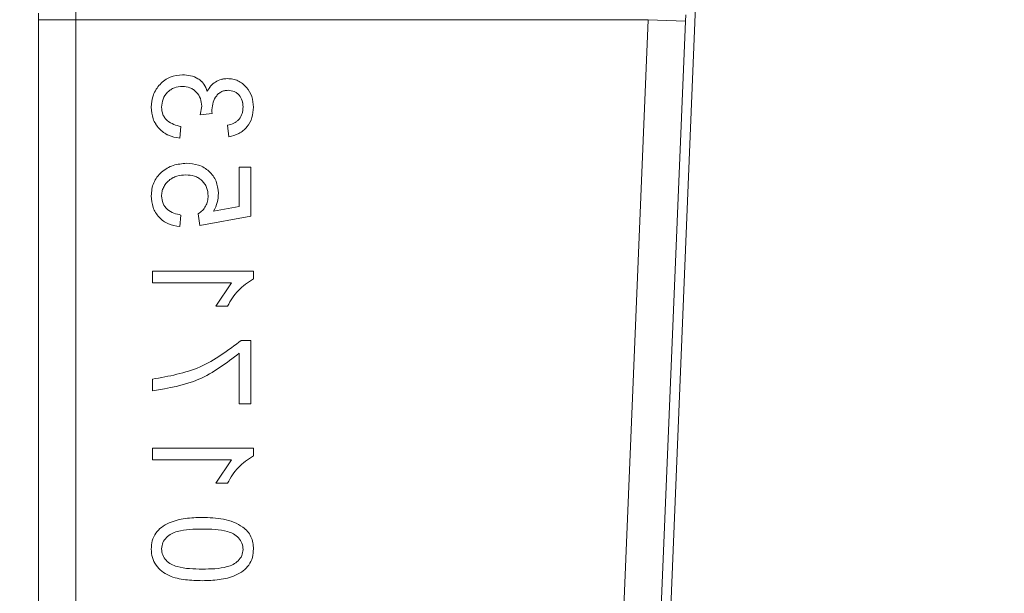
# Model space of a CAD drawing. Extents: x 0 to 16.4, y 0 to 25.2.
# Drawn here: x 12.4 to 12.5, y 8.4 to 8.5 of the extents above; entities that cross this region are included whole.
import ezdxf

# ---------------------------------------------------------------- set-up
doc = ezdxf.new("R2010")
doc.units = 0
doc.header["$LTSCALE"] = 0.5
doc.header["$MEASUREMENT"] = 0
doc.layers.add('MOTOR RH', color=7, linetype='CONTINUOUS')
doc.styles.add('ARIAL', font='arial.ttf', dxfattribs={"height": 0.09375})
doc.dimstyles.get("Standard").update_dxf_attribs({"dimtxt": 0.09375, "dimasz": 0.09375, "dimexe": 0.03125, "dimexo": 0.046875, "dimgap": 0.09, "dimtad": 0, "dimtih": 1, "dimtoh": 1, "dimdec": 4, "dimzin": 0, "dimdsep": 46, "dimtxsty": 'ARIAL', "dimcen": 0.09, "dimadec": 0, "dimazin": 0, "dimtfac": 1, "dimtdec": 4, "dimtofl": 0, "dimtmove": 0, "dimatfit": 0, "dimfxl": 1, "dimtolj": 1, "dimtzin": 0, "dimarcsym": 0})

# ---------------------------------------------------------------- blocks, each defined once
blk = doc.blocks.new('*D15')
at = {"layer": 'MOTOR RH', "color": 0, "linetype": 'Continuous', "lineweight": -2, "transparency": 16777216}
for p, q in [((11.842055, 7.373865), (11.842055, 9.366582)), ((12.98268, 8.51455), (12.98268, 9.366582)), ((11.935805, 9.335332), (12.127258, 9.335332)), ((12.88893, 9.335332), (12.697478, 9.335332))]:
    blk.add_line(p, q, dxfattribs=at)
at = {"layer": 'MOTOR RH', "color": 0, "linetype": 'Continuous', "transparency": 16777216}
for points in [[(11.935805, 9.350957), (11.935805, 9.319707), (11.842055, 9.335332)], [(12.88893, 9.350957), (12.88893, 9.319707), (12.98268, 9.335332)]]:
    blk.add_solid(points, dxfattribs=at)
at = {"layer": 'MOTOR RH', "color": 0, "linetype": 'Continuous', "transparency": 16777216, "insert": (12.412368, 9.335332), "char_height": 0.09375, "attachment_point": 5, "style": 'ARIAL'}
blk.add_mtext('\\A1;18 5/8"', dxfattribs=at)
blk = doc.blocks.new('*D17')
at = {"layer": 'MOTOR RH', "color": 0, "linetype": 'Continuous', "lineweight": -2, "transparency": 16777216}
for p, q in [((11.842055, 7.373865), (11.842055, 9.656546)), ((13.315622, 8.637227), (13.315622, 9.656546)), ((11.935805, 9.625296), (12.397743, 9.625296)), ((13.221872, 9.625296), (12.759935, 9.625296))]:
    blk.add_line(p, q, dxfattribs=at)
at = {"layer": 'MOTOR RH', "color": 0, "linetype": 'Continuous', "transparency": 16777216}
for points in [[(11.935805, 9.640921), (11.935805, 9.609671), (11.842055, 9.625296)], [(13.221872, 9.640921), (13.221872, 9.609671), (13.315622, 9.625296)]]:
    blk.add_solid(points, dxfattribs=at)
at = {"layer": 'MOTOR RH', "color": 0, "linetype": 'Continuous', "transparency": 16777216, "insert": (12.578839, 9.625296), "char_height": 0.09375, "attachment_point": 5, "style": 'ARIAL'}
blk.add_mtext('\\A1;24"', dxfattribs=at)

msp = doc.modelspace()

# ---------------------------------------------------------------- linework, layer by layer
at = {"layer": 'MOTOR RH', "color": 7, "linetype": 'Continuous', "lineweight": 15}
for p, q in [((12.42502, 8.387316), (12.430079, 8.509935)), ((12.367097, 8.468135), (12.367099, 8.46684)), ((12.363408, 8.467488), (12.36341, 8.46684)), ((12.36341, 8.46684), (12.36341, 8.38717)), ((12.367099, 8.46684), (12.36341, 8.46684)), ((12.367099, 8.3884), (12.367099, 8.46684)), ((12.367099, 8.46684), (12.423681, 8.46684)), ((12.423681, 8.46684), (12.420441, 8.3884)), ((12.427367, 8.466688), (12.423681, 8.46684)), ((12.424126, 8.388248), (12.427367, 8.466688)), ((12.427367, 8.466688), (12.427395, 8.467335)), ((12.379547, 8.458288), (12.379411, 8.457425)), ((12.379411, 8.457425), (12.380569, 8.457553)), ((12.380569, 8.457553), (12.380555, 8.457751)), ((12.377374, 8.455125), (12.377501, 8.456275)), ((12.382103, 8.456403), (12.382231, 8.455252)), ((12.384404, 8.452248), (12.383253, 8.452248)), ((12.383253, 8.452248), (12.383253, 8.44835)), ((12.384404, 8.447391), (12.384404, 8.452248)), ((12.383253, 8.44835), (12.380729, 8.447902)), ((12.377374, 8.446369), (12.377501, 8.447519)), ((12.379215, 8.447647), (12.379361, 8.446496)), ((12.379361, 8.446496), (12.384404, 8.447391)), ((12.38466, 8.441959), (12.374689, 8.441959)), ((12.374689, 8.441959), (12.374689, 8.440808)), ((12.38466, 8.441212), (12.38466, 8.441959)), ((12.374689, 8.440808), (12.382487, 8.440808)), ((12.382487, 8.440808), (12.380953, 8.438507)), ((12.380953, 8.438507), (12.382103, 8.438507)), ((12.384404, 8.43512), (12.383463, 8.43512)), ((12.384404, 8.428857), (12.384404, 8.43512)), ((12.383253, 8.433842), (12.383253, 8.428857)), ((12.374689, 8.431285), (12.374689, 8.430135)), ((12.383253, 8.428857), (12.384404, 8.428857)), ((12.38466, 8.424447), (12.374689, 8.424447)), ((12.374689, 8.424447), (12.374689, 8.423296)), ((12.38466, 8.4237), (12.38466, 8.424447)), ((12.374689, 8.423296), (12.382487, 8.423296)), ((12.382487, 8.423296), (12.380953, 8.420995)), ((12.380953, 8.420995), (12.382103, 8.420995))]:
    msp.add_line(p, q, dxfattribs=at)
for points, knots in [([(12.377655, 8.461388), (12.377238, 8.461349), (12.376615, 8.461292), (12.375884, 8.460876), (12.375268, 8.460323), (12.374675, 8.459422), (12.374599, 8.458589), (12.374561, 8.458172)], [0, 0, 0, 0, 0.24962, 0.372625, 0.500365, 0.750112, 1, 1, 1, 1]), ([(12.377655, 8.461388), (12.377238, 8.461349), (12.376615, 8.461292), (12.375884, 8.460877), (12.375268, 8.460324), (12.374675, 8.459422), (12.374599, 8.458589), (12.374561, 8.458172)], [0, 0, 0, 0, 0.249619, 0.372389, 0.500366, 0.750112, 1, 1, 1, 1]), ([(12.38009, 8.459742), (12.380003, 8.459996), (12.379874, 8.460373), (12.379511, 8.460769), (12.37908, 8.461078), (12.378452, 8.46134), (12.377921, 8.461372), (12.377655, 8.461388)], [0, 0, 0, 0, 0.249439, 0.371352, 0.499891, 0.74979, 1, 1, 1, 1]), ([(12.38009, 8.459742), (12.380003, 8.459996), (12.379874, 8.460373), (12.379512, 8.460769), (12.37908, 8.461078), (12.378452, 8.46134), (12.377921, 8.461372), (12.377655, 8.461388)], [0, 0, 0, 0, 0.249438, 0.370942, 0.499892, 0.74979, 1, 1, 1, 1]), ([(12.382097, 8.461005), (12.381993, 8.461001), (12.381783, 8.460995), (12.381373, 8.460911), (12.38089, 8.460701), (12.380405, 8.460286), (12.380195, 8.459923), (12.38009, 8.459742)], [0, 0, 0, 0, 0.125256, 0.250472, 0.500164, 0.75001, 1, 1, 1, 1]), ([(12.382097, 8.461005), (12.381888, 8.46099), (12.38147, 8.460961), (12.380888, 8.460699), (12.380491, 8.460352), (12.380239, 8.460018), (12.380139, 8.459834), (12.38009, 8.459742)], [0, 0, 0, 0, 0.249894, 0.499617, 0.749492, 0.874738, 1, 1, 1, 1]), ([(12.38466, 8.45818), (12.384631, 8.458536), (12.384573, 8.459247), (12.3841, 8.460034), (12.383594, 8.460531), (12.383136, 8.460809), (12.382629, 8.460976), (12.382274, 8.460995), (12.382097, 8.461005)], [0, 0, 0, 0, 0.2497346, 0.499149, 0.6271927, 0.7495965, 0.8747821, 1, 1, 1, 1]), ([(12.38466, 8.45818), (12.384631, 8.458536), (12.384573, 8.459247), (12.3841, 8.460034), (12.383594, 8.46053), (12.383136, 8.460811), (12.382714, 8.460943), (12.382363, 8.460999), (12.382186, 8.461003), (12.382097, 8.461005)], [0, 0, 0, 0, 0.2496882, 0.4990562, 0.6267714, 0.749456, 0.8746184, 0.9373062, 1, 1, 1, 1]), ([(12.375584, 8.45819), (12.375612, 8.458461), (12.375668, 8.459002), (12.376071, 8.459577), (12.376482, 8.459926), (12.376966, 8.460181), (12.377372, 8.460215), (12.377643, 8.460238)], [0, 0, 0, 0, 0.24961, 0.499268, 0.626304, 0.750119, 1, 1, 1, 1]), ([(12.375584, 8.45819), (12.375612, 8.458461), (12.375668, 8.459002), (12.376071, 8.459577), (12.376481, 8.459926), (12.376965, 8.460181), (12.377372, 8.460215), (12.377643, 8.460238)], [0, 0, 0, 0, 0.24961, 0.499268, 0.625871, 0.750119, 1, 1, 1, 1]), ([(12.377643, 8.460238), (12.377899, 8.460216), (12.378283, 8.460182), (12.378737, 8.459941), (12.379121, 8.459607), (12.379478, 8.459053), (12.379524, 8.458543), (12.379547, 8.458288)], [0, 0, 0, 0, 0.249788, 0.375234, 0.500544, 0.750125, 1, 1, 1, 1]), ([(12.377643, 8.460238), (12.377899, 8.460216), (12.378282, 8.460183), (12.378737, 8.459941), (12.37912, 8.459608), (12.379478, 8.459053), (12.379524, 8.458543), (12.379547, 8.458288)], [0, 0, 0, 0, 0.249789, 0.374822, 0.500543, 0.750124, 1, 1, 1, 1]), ([(12.380555, 8.457751), (12.380568, 8.457998), (12.380594, 8.458492), (12.380836, 8.459079), (12.381142, 8.459468), (12.381439, 8.459695), (12.381784, 8.459833), (12.382031, 8.459847), (12.382155, 8.459854)], [0, 0, 0, 0, 0.250135, 0.499635, 0.629075, 0.749844, 0.874861, 1, 1, 1, 1]), ([(12.382155, 8.459854), (12.382362, 8.459834), (12.382672, 8.459804), (12.383028, 8.459587), (12.383323, 8.459301), (12.383588, 8.458839), (12.383621, 8.458427), (12.383637, 8.45822)], [0, 0, 0, 0, 0.249268, 0.373711, 0.499764, 0.74971, 1, 1, 1, 1]), ([(12.382155, 8.459854), (12.382362, 8.459834), (12.382672, 8.459804), (12.383028, 8.459588), (12.383324, 8.459301), (12.383529, 8.458931), (12.383623, 8.458529), (12.383632, 8.458323), (12.383637, 8.45822)], [0, 0, 0, 0, 0.249077, 0.373055, 0.499378, 0.749133, 0.874544, 1, 1, 1, 1]), ([(12.374561, 8.458172), (12.374594, 8.457789), (12.374659, 8.457022), (12.375194, 8.456185), (12.375762, 8.455676), (12.376427, 8.455285), (12.376994, 8.455189), (12.377374, 8.455125)], [0, 0, 0, 0, 0.2498707, 0.4993868, 0.6266568, 0.7500223, 1, 1, 1, 1]), ([(12.374561, 8.458172), (12.374593, 8.457788), (12.37464, 8.457211), (12.374986, 8.456522), (12.375333, 8.45606), (12.375762, 8.455677), (12.376426, 8.455285), (12.376994, 8.455189), (12.377374, 8.455125)], [0, 0, 0, 0, 0.249576, 0.374786, 0.499978, 0.626827, 0.750317, 1, 1, 1, 1]), ([(12.377501, 8.456275), (12.377259, 8.456333), (12.376776, 8.456447), (12.376226, 8.456764), (12.375885, 8.457127), (12.375638, 8.457566), (12.375606, 8.45794), (12.375584, 8.45819)], [0, 0, 0, 0, 0.250482, 0.500237, 0.626038, 0.750614, 1, 1, 1, 1]), ([(12.383637, 8.45822), (12.383633, 8.458111), (12.383625, 8.457892), (12.383528, 8.457466), (12.383326, 8.457068), (12.383011, 8.456763), (12.382639, 8.456528), (12.382317, 8.456453), (12.382103, 8.456403)], [0, 0, 0, 0, 0.125305, 0.250572, 0.499925, 0.623883, 0.750155, 1, 1, 1, 1]), ([(12.382231, 8.455252), (12.382569, 8.455339), (12.383081, 8.455471), (12.383669, 8.455855), (12.384156, 8.456351), (12.384582, 8.457136), (12.384634, 8.457832), (12.38466, 8.45818)], [0, 0, 0, 0, 0.2499985, 0.3777202, 0.5005447, 0.7500803, 1, 1, 1, 1]), ([(12.382231, 8.455252), (12.382569, 8.455339), (12.38308, 8.455471), (12.383668, 8.455855), (12.384156, 8.456351), (12.384582, 8.457136), (12.384634, 8.457832), (12.38466, 8.45818)], [0, 0, 0, 0, 0.249998, 0.377429, 0.500545, 0.75008, 1, 1, 1, 1]), ([(12.378041, 8.452632), (12.377597, 8.452594), (12.376709, 8.452519), (12.375723, 8.451931), (12.375113, 8.45129), (12.374659, 8.450515), (12.374601, 8.449848), (12.374561, 8.449402)], [0, 0, 0, 0, 0.250009, 0.49973, 0.62735, 0.750422, 1, 1, 1, 1]), ([(12.378041, 8.452632), (12.377597, 8.452594), (12.376709, 8.452519), (12.375723, 8.451931), (12.375113, 8.45129), (12.374659, 8.450515), (12.374601, 8.449848), (12.374561, 8.449402)], [0, 0, 0, 0, 0.250009, 0.499731, 0.62712, 0.750422, 1, 1, 1, 1]), ([(12.381208, 8.449688), (12.381162, 8.450092), (12.38107, 8.4509), (12.380435, 8.451733), (12.379795, 8.452221), (12.379054, 8.45256), (12.378445, 8.452603), (12.378041, 8.452632)], [0, 0, 0, 0, 0.249428, 0.499087, 0.62354, 0.749851, 1, 1, 1, 1]), ([(12.375584, 8.449386), (12.375592, 8.449535), (12.375609, 8.449833), (12.37576, 8.450259), (12.376003, 8.450636), (12.376309, 8.450959), (12.37668, 8.451209), (12.377235, 8.451434), (12.377686, 8.451463), (12.377985, 8.451482)], [0, 0, 0, 0, 0.1250566, 0.2500301, 0.3758695, 0.5002163, 0.6222867, 0.7503483, 1, 1, 1, 1]), ([(12.375584, 8.449386), (12.375592, 8.449535), (12.375609, 8.449833), (12.37576, 8.450259), (12.376002, 8.450636), (12.376308, 8.450958), (12.376679, 8.451209), (12.377235, 8.451434), (12.377686, 8.451463), (12.377985, 8.451482)], [0, 0, 0, 0, 0.125054, 0.250025, 0.375484, 0.500225, 0.621934, 0.750353, 1, 1, 1, 1]), ([(12.377985, 8.451482), (12.378271, 8.451464), (12.378701, 8.451436), (12.379227, 8.451206), (12.379572, 8.450949), (12.379845, 8.450621), (12.380124, 8.450119), (12.380161, 8.449689), (12.380186, 8.449402)], [0, 0, 0, 0, 0.249904, 0.376415, 0.50027, 0.625446, 0.75063, 1, 1, 1, 1]), ([(12.377985, 8.451482), (12.378271, 8.451464), (12.378701, 8.451436), (12.379227, 8.451206), (12.379572, 8.45095), (12.379845, 8.450621), (12.380124, 8.450119), (12.380161, 8.449689), (12.380186, 8.449402)], [0, 0, 0, 0, 0.249904, 0.376023, 0.50027, 0.625446, 0.75063, 1, 1, 1, 1]), ([(12.374561, 8.449402), (12.374593, 8.449019), (12.374656, 8.448252), (12.375182, 8.447415), (12.375749, 8.446904), (12.376421, 8.446522), (12.376994, 8.44643), (12.377374, 8.446369)], [0, 0, 0, 0, 0.249873, 0.499336, 0.623311, 0.750027, 1, 1, 1, 1]), ([(12.374561, 8.449402), (12.374593, 8.449019), (12.374656, 8.448252), (12.375182, 8.447413), (12.375752, 8.446905), (12.376422, 8.446521), (12.376993, 8.446429), (12.377374, 8.446369)], [0, 0, 0, 0, 0.2498946, 0.4993786, 0.6241722, 0.7500051, 1, 1, 1, 1]), ([(12.377501, 8.447519), (12.37726, 8.447567), (12.376778, 8.447662), (12.376134, 8.448042), (12.37567, 8.448649), (12.375613, 8.449141), (12.375584, 8.449386)], [0, 0, 0, 0, 0.250785, 0.500745, 0.750514, 1, 1, 1, 1]), ([(12.380186, 8.449402), (12.380183, 8.449315), (12.380177, 8.44914), (12.380112, 8.448796), (12.379951, 8.448387), (12.379645, 8.44795), (12.379358, 8.447748), (12.379215, 8.447647)], [0, 0, 0, 0, 0.1252, 0.250392, 0.500301, 0.750139, 1, 1, 1, 1]), ([(12.380729, 8.447902), (12.380868, 8.448184), (12.381146, 8.448748), (12.381188, 8.449375), (12.381208, 8.449688)], [0, 0, 0, 0, 0.5000584, 1, 1, 1, 1]), ([(12.382103, 8.438507), (12.382424, 8.439058), (12.383066, 8.440158), (12.384128, 8.44086), (12.38466, 8.441212)], [0, 0, 0, 0, 0.500023, 1, 1, 1, 1]), ([(12.383463, 8.43512), (12.382154, 8.43413), (12.379536, 8.432149), (12.376305, 8.431573), (12.374689, 8.431285)], [0, 0, 0, 0, 0.500034, 1, 1, 1, 1]), ([(12.383463, 8.43512), (12.382154, 8.43413), (12.379536, 8.432149), (12.376305, 8.431573), (12.374689, 8.431285)], [0, 0, 0, 0, 0.500034, 1, 1, 1, 1]), ([(12.374689, 8.430135), (12.37627, 8.430396), (12.379433, 8.430919), (12.38198, 8.432867), (12.383253, 8.433842)], [0, 0, 0, 0, 0.4997407, 1, 1, 1, 1]), ([(12.382103, 8.420995), (12.382424, 8.421545), (12.383066, 8.422646), (12.384128, 8.423348), (12.38466, 8.4237)], [0, 0, 0, 0, 0.500023, 1, 1, 1, 1]), ([(12.379606, 8.417608), (12.379049, 8.417591), (12.377935, 8.417557), (12.376548, 8.417222), (12.375566, 8.416674), (12.374974, 8.416069), (12.374614, 8.415307), (12.374579, 8.414748), (12.374561, 8.414468)], [0, 0, 0, 0, 0.250398, 0.500294, 0.631464, 0.750238, 0.875018, 1, 1, 1, 1]), ([(12.379606, 8.417608), (12.379049, 8.417591), (12.377935, 8.417557), (12.376548, 8.417222), (12.375566, 8.416674), (12.374974, 8.416069), (12.374614, 8.415307), (12.374579, 8.414748), (12.374561, 8.414468)], [0, 0, 0, 0, 0.250399, 0.500295, 0.63127, 0.750237, 0.875018, 1, 1, 1, 1]), ([(12.383621, 8.416649), (12.383322, 8.416832), (12.382724, 8.417198), (12.381353, 8.417541), (12.380305, 8.417581), (12.379606, 8.417608)], [0, 0, 0, 0, 0.249717, 0.499863, 1, 1, 1, 1]), ([(12.383621, 8.416649), (12.383322, 8.416832), (12.382724, 8.417198), (12.381353, 8.417541), (12.380305, 8.417581), (12.379606, 8.417608)], [0, 0, 0, 0, 0.2497172, 0.4998626, 1, 1, 1, 1]), ([(12.37961, 8.416458), (12.378775, 8.416445), (12.377731, 8.41643), (12.376545, 8.416018), (12.376048, 8.415638), (12.375654, 8.41513), (12.375607, 8.414713), (12.375584, 8.414504)], [0, 0, 0, 0, 0.500306, 0.625537, 0.750628, 0.875404, 1, 1, 1, 1]), ([(12.37961, 8.416458), (12.378775, 8.416445), (12.377731, 8.41643), (12.376545, 8.416018), (12.376048, 8.415638), (12.375654, 8.41513), (12.375607, 8.414713), (12.375584, 8.414504)], [0, 0, 0, 0, 0.500306, 0.625537, 0.750628, 0.875404, 1, 1, 1, 1]), ([(12.383637, 8.41443), (12.383617, 8.414642), (12.383577, 8.415064), (12.383214, 8.415603), (12.382717, 8.416003), (12.381518, 8.416435), (12.380458, 8.416447), (12.37961, 8.416458)], [0, 0, 0, 0, 0.124737, 0.249542, 0.374546, 0.499738, 1, 1, 1, 1]), ([(12.383637, 8.41443), (12.383617, 8.414642), (12.383577, 8.415064), (12.383214, 8.415603), (12.382717, 8.416003), (12.381518, 8.416435), (12.380458, 8.416447), (12.37961, 8.416458)], [0, 0, 0, 0, 0.124737, 0.249542, 0.374546, 0.499738, 1, 1, 1, 1]), ([(12.38466, 8.414484), (12.384657, 8.414588), (12.384652, 8.414796), (12.38459, 8.415208), (12.384432, 8.415707), (12.384095, 8.416242), (12.383779, 8.416513), (12.383621, 8.416649)], [0, 0, 0, 0, 0.125192, 0.250352, 0.500219, 0.750028, 1, 1, 1, 1]), ([(12.374561, 8.414468), (12.374582, 8.414189), (12.374622, 8.41363), (12.375009, 8.412869), (12.375586, 8.412256), (12.376554, 8.411682), (12.37794, 8.411392), (12.37905, 8.41136), (12.379606, 8.411345)], [0, 0, 0, 0, 0.12494, 0.249782, 0.374761, 0.499701, 0.749539, 1, 1, 1, 1]), ([(12.374561, 8.414468), (12.374582, 8.414189), (12.374622, 8.41363), (12.375009, 8.412869), (12.375586, 8.412256), (12.376554, 8.411682), (12.37794, 8.411392), (12.37905, 8.41136), (12.379606, 8.411345)], [0, 0, 0, 0, 0.12494, 0.249782, 0.374761, 0.499701, 0.749539, 1, 1, 1, 1]), ([(12.375584, 8.414504), (12.375605, 8.414294), (12.375646, 8.413873), (12.376018, 8.413341), (12.376516, 8.412949), (12.377709, 8.412518), (12.378766, 8.412505), (12.37961, 8.412495)], [0, 0, 0, 0, 0.124698, 0.249472, 0.374507, 0.499682, 1, 1, 1, 1]), ([(12.375584, 8.414504), (12.375605, 8.414294), (12.375646, 8.413873), (12.376018, 8.413341), (12.376516, 8.412949), (12.377709, 8.412518), (12.378766, 8.412505), (12.37961, 8.412495)], [0, 0, 0, 0, 0.124698, 0.249472, 0.374507, 0.499682, 1, 1, 1, 1]), ([(12.379606, 8.411345), (12.380165, 8.411361), (12.38128, 8.411394), (12.38267, 8.411729), (12.383652, 8.412279), (12.384246, 8.412882), (12.384606, 8.413645), (12.384642, 8.414204), (12.38466, 8.414484)], [0, 0, 0, 0, 0.2504113, 0.5002832, 0.6317661, 0.7502382, 0.875006, 1, 1, 1, 1]), ([(12.379606, 8.411345), (12.380165, 8.411361), (12.38128, 8.411394), (12.382669, 8.411729), (12.383651, 8.412279), (12.384246, 8.412882), (12.384606, 8.413645), (12.384642, 8.414204), (12.38466, 8.414484)], [0, 0, 0, 0, 0.250412, 0.500284, 0.631564, 0.750238, 0.875006, 1, 1, 1, 1]), ([(12.37961, 8.412495), (12.380444, 8.412505), (12.381486, 8.412519), (12.382668, 8.412931), (12.38317, 8.413302), (12.383564, 8.413807), (12.383613, 8.414223), (12.383637, 8.41443)], [0, 0, 0, 0, 0.50039, 0.625628, 0.750713, 0.875447, 1, 1, 1, 1]), ([(12.37961, 8.412495), (12.380444, 8.412505), (12.381486, 8.412519), (12.382668, 8.412931), (12.38317, 8.413302), (12.383564, 8.413807), (12.383613, 8.414223), (12.383637, 8.41443)], [0, 0, 0, 0, 0.50039, 0.625628, 0.750713, 0.875447, 1, 1, 1, 1])]:
    msp.add_open_spline(points, degree=3, knots=knots, dxfattribs=at)

# ---------------------------------------------------------------- dimensions: what is measured, and where the dimension line sits
at = {"layer": 'MOTOR RH', "color": 2, "linetype": 'Continuous'}
for base, p1, text, picture, middle in [((11.842055, 9.625296), (13.315622, 8.590352), '24"', '*D17', (12.578839, 9.625296)), ((11.842055, 9.335332), (12.98268, 8.467675), '18 5/8"', '*D15', (12.412368, 9.335332))]:
    dim = msp.add_linear_dim(base=base, p1=p1, p2=(11.842055, 7.32699), text=text, dimstyle='Standard', dxfattribs=at)
    dim.commit()
    dim.dimension.update_dxf_attribs({"geometry": picture, "text_midpoint": middle})

doc.saveas('drawing.dxf')
